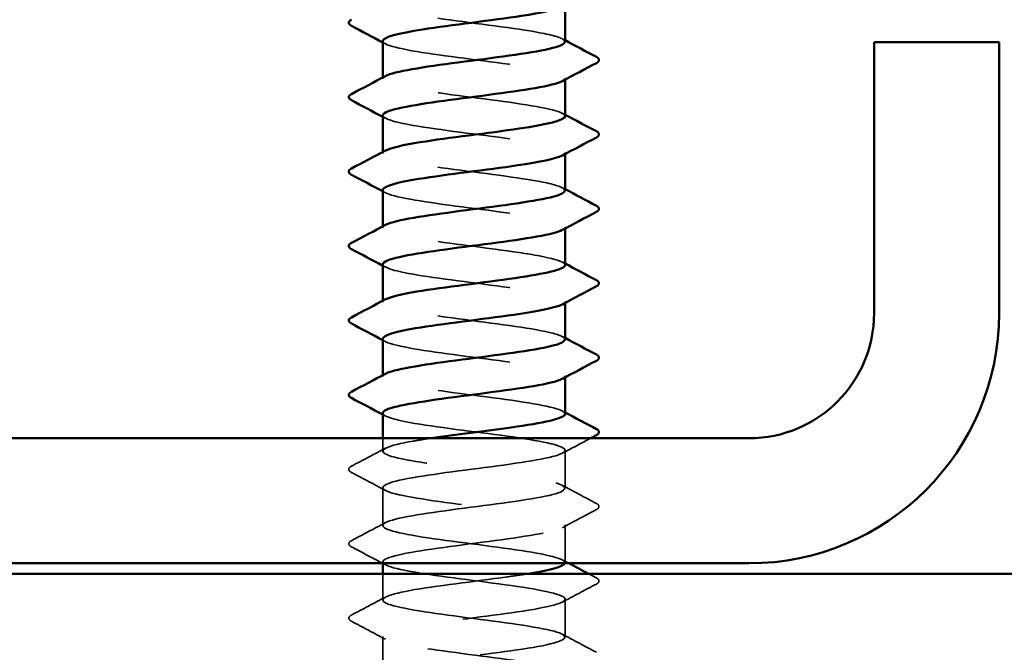
# Model space of a CAD drawing. Units: inches. Extents: x 0.6 to 33.4, y 0.6 to 21.4.
# Drawn here: x 6.6 to 7.4, y 6 to 6.4 of the extents above; entities that cross this region are included whole.
import ezdxf

# ---------------------------------------------------------------- set-up
doc = ezdxf.new("R2010")
doc.units = ezdxf.units.IN
doc.header["$LTSCALE"] = 2
doc.header["$MEASUREMENT"] = 0
doc.linetypes.add('DASHED', pattern=[0.2067, 0.1654, -0.0413])
for name, color, linetype, lineweight in [('Hatch (ANSI)', 7, 'Continuous', 18), ('Hidden (ANSI)', 7, 'DASHED', 35), ('Symbol (ANSI)', 7, 'Continuous', 25), ('Visible (ANSI)', 7, 'Continuous', 50)]:
    doc.layers.add(name, color=color, linetype=linetype, lineweight=lineweight)
doc.styles.add('Note Text (ANSI)', font='tahoma.ttf')
doc.dimstyles.new('Default (ANSI)$7', dxfattribs={"dimscale": 2, "dimtxt": 0.12, "dimasz": 0.098425, "dimexe": 0.125, "dimexo": 0.0625, "dimgap": 0.031496, "dimtad": 0, "dimtih": 1, "dimtoh": 1, "dimrnd": 1e-08, "dimzin": 4, "dimdsep": 46, "dimtxsty": 'Note Text (ANSI)', "dimcen": 0.09, "dimdle": 0.393701, "dimclrd": 256, "dimclre": 256, "dimclrt": 256, "dimadec": 0, "dimazin": 1, "dimtfac": 1, "dimtofl": 0, "dimtmove": 0, "dimatfit": 3, "dimfxl": 1, "dimtolj": 1, "dimtzin": 4, "dimlwd": -1, "dimlwe": -1, "dimarcsym": 0})

msp = doc.modelspace()

# ---------------------------------------------------------------- hatches: boundary and pattern name
at = {"layer": 'Hatch (ANSI)', "true_color": 0x804000}
h = msp.add_hatch(dxfattribs=at)
h.set_pattern_fill('AR-SAND', color=36, scale=1.6, angle=45, style=0, pattern_type=2)
h.paths.add_polyline_path([(10.26206, 19.724227), (10.26206, 5.518789), (1.588143, 5.518789), (1.588143, 6.018789), (9.76206, 6.018789), (9.76206, 19.724227)])

# ---------------------------------------------------------------- linework, layer by layer
at = {"layer": 'Hidden (ANSI)', "ltscale": 0.000956234}
for p, q in [((6.872999, 6.398674), (6.872999, 6.399784)), ((7.012999, 6.398137), (7.012999, 6.399246)), ((6.872999, 6.341532), (6.872999, 6.342641)), ((7.012999, 6.340994), (7.012999, 6.342103)), ((6.872999, 6.284389), (6.872999, 6.285498)), ((7.012999, 6.283851), (7.012999, 6.28496)), ((6.872999, 6.227246), (6.872999, 6.228355)), ((7.012999, 6.226708), (7.012999, 6.227817)), ((6.872999, 6.170103), (6.872999, 6.171212)), ((7.012999, 6.169565), (7.012999, 6.170674))]:
    msp.add_line(p, q, dxfattribs=at)
at = {"layer": 'Hidden (ANSI)', "ltscale": 0.00926}
msp.add_line((6.872999, 6.11296), (6.872999, 6.122789), dxfattribs=at)
at = {"layer": 'Hidden (ANSI)', "ltscale": 0.027654}
for p, q in [((7.012999, 6.084389), (7.012999, 6.113532)), ((6.872999, 6.055817), (6.872999, 6.08496)), ((7.012999, 6.027246), (7.012999, 6.056389)), ((7.012999, 5.970103), (7.012999, 5.999246)), ((6.872999, 5.941532), (6.872999, 5.970674))]:
    msp.add_line(p, q, dxfattribs=at)
at = {"layer": 'Hidden (ANSI)', "ltscale": 0.000879558}
msp.add_line((6.872999, 6.026789), (6.872999, 6.027817), dxfattribs=at)
at = {"layer": 'Hidden (ANSI)', "ltscale": 0.019056}
msp.add_line((6.872999, 5.998674), (6.872999, 6.018789), dxfattribs=at)
at = {"layer": 'Hidden (ANSI)', "ltscale": 0.227046}
msp.add_open_spline([(7.012718, 6.427246), (7.012621, 6.429343), (7.007202, 6.431441), (6.996902, 6.433538), (6.979831, 6.437015), (6.950275, 6.440491), (6.92447, 6.443968), (6.898666, 6.447444), (6.87801, 6.450921), (6.87385, 6.454398), (6.872395, 6.455613), (6.872985, 6.456829), (6.875325, 6.458045)], degree=3, knots=[290.5973205, 290.5973205, 290.5973205, 290.5973205, 291.2891971, 291.2891971, 291.2891971, 292.436005, 292.436005, 292.436005, 293.5828128, 293.5828128, 293.5828128, 293.9838521, 293.9838521, 293.9838521, 293.9838521], dxfattribs=at)
at = {"layer": 'Hidden (ANSI)', "ltscale": 0.002157}
for points in [[(6.875088, 6.42559), (6.874392, 6.425963), (6.873695, 6.426336), (6.872999, 6.426708)], [(7.01091, 6.429473), (7.011606, 6.4291), (7.012302, 6.428728), (7.012999, 6.428355)], [(7.01091, 6.372331), (7.011606, 6.371958), (7.012302, 6.371585), (7.012999, 6.371212)], [(6.875088, 6.368447), (6.874392, 6.36882), (6.873695, 6.369193), (6.872999, 6.369565)], [(6.875088, 6.311304), (6.874392, 6.311677), (6.873695, 6.31205), (6.872999, 6.312422)], [(7.01091, 6.315188), (7.011606, 6.314815), (7.012302, 6.314442), (7.012999, 6.314069)], [(7.01091, 6.258045), (7.011606, 6.257672), (7.012302, 6.257299), (7.012999, 6.256926)], [(6.875088, 6.254161), (6.874392, 6.254534), (6.873695, 6.254907), (6.872999, 6.25528)], [(6.875088, 6.197018), (6.874392, 6.197391), (6.873695, 6.197764), (6.872999, 6.198137)], [(7.01091, 6.200902), (7.011606, 6.200529), (7.012302, 6.200156), (7.012999, 6.199784)], [(7.01091, 6.143759), (7.011606, 6.143386), (7.012302, 6.143013), (7.012999, 6.142641)], [(6.875088, 6.139875), (6.874392, 6.140248), (6.873695, 6.140621), (6.872999, 6.140994)], [(6.875088, 6.02559), (6.874392, 6.025963), (6.873695, 6.026336), (6.872999, 6.026708)]]:
    msp.add_open_spline(points, degree=3, dxfattribs=at)
at = {"layer": 'Hidden (ANSI)', "ltscale": 0.227053}
msp.add_open_spline([(6.873076, 6.427817), (6.873034, 6.427291), (6.873352, 6.426764), (6.874052, 6.426238), (6.878676, 6.422761), (6.899734, 6.419285), (6.925659, 6.415808), (6.951584, 6.412332), (6.980972, 6.408855), (6.997679, 6.405378), (7.011071, 6.402592), (7.015734, 6.399805), (7.010785, 6.397018)], degree=3, knots=[-293.7389131, -293.7389131, -293.7389131, -293.7389131, -293.5652397, -293.5652397, -293.5652397, -292.4184318, -292.4184318, -292.4184318, -291.271624, -291.271624, -291.271624, -290.3523815, -290.3523815, -290.3523815, -290.3523815], dxfattribs=at)
at = {"layer": 'Hidden (ANSI)', "ltscale": 0.227052}
for points, knots in [([(7.012973, 6.370103), (7.012989, 6.370389), (7.012895, 6.370674), (7.012688, 6.37096), (7.010171, 6.374436), (6.990984, 6.377913), (6.965667, 6.38139), (6.94035, 6.384866), (6.910274, 6.388343), (6.891961, 6.391819), (6.876012, 6.394847), (6.869737, 6.397874), (6.87515, 6.400902)], [284.3141351, 284.3141351, 284.3141351, 284.3141351, 284.4083499, 284.4083499, 284.4083499, 285.5551578, 285.5551578, 285.5551578, 286.7019656, 286.7019656, 286.7019656, 287.7006668, 287.7006668, 287.7006668, 287.7006668]), ([(6.873114, 6.313532), (6.873056, 6.312858), (6.873577, 6.312184), (6.87472, 6.311511), (6.880616, 6.308034), (6.902753, 6.304558), (6.928969, 6.301081), (6.955185, 6.297605), (6.98406, 6.294128), (6.999734, 6.290651), (7.011634, 6.288012), (7.015435, 6.285372), (7.010745, 6.282733)], [-281.1725425, -281.1725425, -281.1725425, -281.1725425, -280.9503532, -280.9503532, -280.9503532, -279.8035454, -279.8035454, -279.8035454, -278.6567375, -278.6567375, -278.6567375, -277.7860108, -277.7860108, -277.7860108, -277.7860108])]:
    msp.add_open_spline(points, degree=3, knots=knots, dxfattribs=at)
at = {"layer": 'Hidden (ANSI)', "ltscale": 0.227049}
for points, knots in [([(6.873235, 6.370674), (6.8734, 6.368336), (6.880264, 6.365998), (6.89281, 6.363659), (6.911464, 6.360183), (6.941666, 6.356706), (6.966827, 6.35323), (6.991988, 6.349753), (7.010745, 6.346277), (7.012793, 6.3428), (7.013368, 6.341825), (7.01262, 6.34085), (7.010728, 6.339875)], [-287.4557278, -287.4557278, -287.4557278, -287.4557278, -286.6843925, -286.6843925, -286.6843925, -285.5375847, -285.5375847, -285.5375847, -284.3907768, -284.3907768, -284.3907768, -284.0691961, -284.0691961, -284.0691961, -284.0691961]), ([(7.012992, 6.255817), (7.012997, 6.255956), (7.012975, 6.256094), (7.012926, 6.256233), (7.011703, 6.259709), (6.993719, 6.263186), (6.968852, 6.266663), (6.943985, 6.270139), (6.913582, 6.273616), (6.894344, 6.277092), (6.876777, 6.280267), (6.869388, 6.283442), (6.875119, 6.286616)], [271.7477645, 271.7477645, 271.7477645, 271.7477645, 271.7934634, 271.7934634, 271.7934634, 272.9402713, 272.9402713, 272.9402713, 274.0870792, 274.0870792, 274.0870792, 275.1342962, 275.1342962, 275.1342962, 275.1342962])]:
    msp.add_open_spline(points, degree=3, knots=knots, dxfattribs=at)
at = {"layer": 'Hidden (ANSI)', "ltscale": 0.227044}
for points, knots in [([(7.0127, 6.31296), (7.012645, 6.314911), (7.00801, 6.316861), (6.999005, 6.318811), (6.982953, 6.322288), (6.953883, 6.325764), (6.927766, 6.329241), (6.901648, 6.332718), (6.879896, 6.336194), (6.874459, 6.339671), (6.872328, 6.341034), (6.872749, 6.342396), (6.875352, 6.343759)], [278.0309498, 278.0309498, 278.0309498, 278.0309498, 278.6743106, 278.6743106, 278.6743106, 279.8211185, 279.8211185, 279.8211185, 280.9679263, 280.9679263, 280.9679263, 281.4174815, 281.4174815, 281.4174815, 281.4174815]), ([(7.012691, 6.198674), (7.012676, 6.200478), (7.008753, 6.202281), (7.000975, 6.204084), (6.98598, 6.207561), (6.957466, 6.211037), (6.931097, 6.214514), (6.904728, 6.217991), (6.881931, 6.221467), (6.87523, 6.224944), (6.872319, 6.226454), (6.872513, 6.227964), (6.875372, 6.229473)], [265.4645792, 265.4645792, 265.4645792, 265.4645792, 266.0594241, 266.0594241, 266.0594241, 267.206232, 267.206232, 267.206232, 268.3530398, 268.3530398, 268.3530398, 268.8511109, 268.8511109, 268.8511109, 268.8511109]), ([(7.012999, 6.141532), (7.012992, 6.145), (6.996275, 6.148468), (6.971976, 6.151936), (6.947618, 6.155412), (6.916959, 6.158889), (6.896842, 6.162365), (6.87762, 6.165687), (6.869017, 6.169009), (6.875097, 6.172331)], [259.1813939, 259.1813939, 259.1813939, 259.1813939, 260.3253848, 260.3253848, 260.3253848, 261.4721927, 261.4721927, 261.4721927, 262.5679256, 262.5679256, 262.5679256, 262.5679256])]:
    msp.add_open_spline(points, degree=3, knots=knots, dxfattribs=at)
at = {"layer": 'Hidden (ANSI)', "ltscale": 0.22705}
msp.add_open_spline([(6.8732, 6.256389), (6.8734, 6.253903), (6.881251, 6.251418), (6.895236, 6.248933), (6.914798, 6.245456), (6.945302, 6.241979), (6.969991, 6.238503), (6.994681, 6.235026), (7.012219, 6.23155), (7.012971, 6.228073), (7.01315, 6.227245), (7.012376, 6.226417), (7.010766, 6.22559)], degree=3, knots=[-274.8893572, -274.8893572, -274.8893572, -274.8893572, -274.069506, -274.069506, -274.069506, -272.9226982, -272.9226982, -272.9226982, -271.7758903, -271.7758903, -271.7758903, -271.5028255, -271.5028255, -271.5028255, -271.5028255], dxfattribs=at)
at = {"layer": 'Hidden (ANSI)', "ltscale": 0.227051}
msp.add_open_spline([(6.873155, 6.199246), (6.873083, 6.198425), (6.873859, 6.197605), (6.875548, 6.196784), (6.882704, 6.193307), (6.905866, 6.189831), (6.932311, 6.186354), (6.958756, 6.182878), (6.987052, 6.179401), (7.001656, 6.175924), (7.012126, 6.173432), (7.015151, 6.170939), (7.010707, 6.168447)], degree=3, knots=[-268.6061719, -268.6061719, -268.6061719, -268.6061719, -268.3354667, -268.3354667, -268.3354667, -267.1886589, -267.1886589, -267.1886589, -266.041851, -266.041851, -266.041851, -265.2196402, -265.2196402, -265.2196402, -265.2196402], dxfattribs=at)
at = {"layer": 'Hidden (ANSI)', "ltscale": 1.061503}
msp.add_open_spline([(6.873161, 6.142103), (6.873388, 6.139471), (6.882308, 6.136838), (6.897774, 6.134206), (6.918198, 6.130729), (6.948932, 6.127252), (6.973092, 6.123776), (6.997252, 6.120299), (7.01353, 6.116823), (7.012984, 6.113346), (7.012439, 6.10987), (6.995099, 6.106393), (6.97049, 6.102916), (6.945881, 6.09944), (6.915336, 6.095963), (6.895633, 6.092487), (6.875931, 6.08901), (6.868138, 6.085534), (6.876535, 6.082057), (6.884933, 6.07858), (6.909066, 6.075104), (6.935679, 6.071627), (6.962291, 6.068151), (6.989941, 6.064674), (7.003439, 6.061198), (7.016938, 6.057721), (7.015555, 6.054244), (7.00005, 6.050768), (6.984544, 6.047291), (6.955756, 6.043815), (6.9295, 6.040338), (6.903243, 6.036861), (6.88094, 6.033385), (6.874841, 6.029908), (6.868743, 6.026432), (6.879179, 6.022955), (6.900418, 6.019479), (6.921657, 6.016002), (6.952548, 6.012525), (6.976121, 6.009049), (6.999695, 6.005572), (7.014675, 6.002096), (7.012833, 5.998619), (7.01099, 5.995143), (6.992425, 5.991666), (6.967336, 5.988189), (6.942246, 5.984713), (6.911991, 5.981236), (6.893189, 5.97776), (6.874388, 5.974283), (6.868059, 5.970807), (6.877679, 5.96733), (6.887299, 5.963853), (6.912347, 5.960377), (6.939063, 5.9569), (6.96578, 5.953424), (6.992718, 5.949947), (7.005081, 5.946471), (7.017443, 5.942994), (7.01456, 5.939517), (6.998015, 5.936041), (6.981471, 5.932564), (6.95216, 5.929088), (6.926184, 5.925611), (6.900209, 5.922135), (6.878975, 5.918658), (6.874148, 5.915181), (6.86932, 5.911705), (6.88116, 5.908228), (6.903163, 5.904752), (6.925166, 5.901275), (6.956141, 5.897799), (6.979073, 5.894322), (7.002005, 5.890845), (7.015652, 5.887369), (7.012517, 5.883892), (7.009382, 5.880416), (6.989635, 5.876939), (6.964124, 5.873463), (6.938613, 5.869986), (6.908718, 5.866509), (6.890863, 5.863033), (6.873007, 5.859556), (6.868157, 5.85608), (6.878976, 5.852603), (6.889796, 5.849126), (6.915699, 5.84565), (6.942457, 5.842173), (6.969215, 5.838697), (6.995379, 5.83522), (7.006576, 5.831744), (7.017773, 5.828267), (7.013397, 5.82479), (6.995852, 5.821314), (6.978306, 5.817837), (6.948542, 5.814361), (6.922909, 5.810884), (6.897276, 5.807408), (6.877162, 5.803931), (6.873616, 5.800454), (6.870071, 5.796978), (6.883285, 5.793501), (6.906001, 5.790025), (6.928717, 5.786548), (6.959704, 5.783072), (6.98194, 5.779595), (7.004176, 5.776118), (7.016457, 5.772642), (7.012037, 5.769165), (7.007617, 5.765689), (6.986736, 5.762212), (6.960863, 5.758736), (6.93499, 5.755259), (6.905527, 5.751782), (6.888659, 5.748306), (6.871791, 5.744829), (6.86843, 5.741353), (6.880424, 5.737876), (6.892418, 5.7344), (6.919116, 5.730923), (6.945853, 5.727446), (6.972589, 5.72397), (6.997917, 5.720493), (7.007922, 5.717017), (7.017927, 5.71354), (7.012068, 5.710064), (6.993564, 5.706587), (6.975059, 5.70311), (6.944911, 5.699634), (6.91968, 5.696157), (6.89445, 5.692681), (6.875503, 5.689204), (6.873248, 5.685728), (6.870993, 5.682251), (6.885551, 5.678774), (6.908926, 5.675298), (6.932301, 5.671821), (6.963227, 5.668345), (6.984715, 5.664868), (7.006203, 5.661391), (7.01709, 5.657915), (7.011395, 5.654438), (7.005701, 5.650962), (6.983733, 5.647485), (6.957559, 5.644009), (6.931386, 5.640532), (6.902424, 5.637055), (6.886583, 5.633579), (6.870742, 5.630102), (6.86888, 5.626626), (6.882019, 5.623149), (6.895159, 5.619673), (6.922589, 5.616196), (6.949241, 5.612719), (6.975894, 5.609243), (7.000325, 5.605766), (7.009115, 5.60229), (7.017904, 5.598813), (7.010577, 5.595337), (6.991156, 5.59186), (6.971736, 5.588383), (6.941276, 5.584907), (6.916507, 5.58143), (6.891739, 5.577954), (6.874003, 5.574477), (6.873044, 5.571001), (6.872085, 5.567524), (6.887953, 5.564047), (6.911932, 5.560571), (6.935911, 5.557094), (6.966703, 5.553618), (6.987392, 5.550141), (7.008081, 5.546665), (7.017548, 5.543188), (7.010592, 5.539711), (7.003637, 5.536235), (6.980634, 5.532758), (6.954222, 5.529282), (6.927809, 5.525805), (6.899416, 5.522329), (6.884639, 5.518852), (6.88455, 5.518831), (6.884461, 5.51881), (6.884372, 5.518789)], degree=3, knots=[-262.3229866, -262.3229866, -262.3229866, -262.3229866, -261.4546196, -261.4546196, -261.4546196, -260.3078117, -260.3078117, -260.3078117, -259.1610038, -259.1610038, -259.1610038, -258.014196, -258.014196, -258.014196, -256.8673881, -256.8673881, -256.8673881, -255.7205802, -255.7205802, -255.7205802, -254.5737724, -254.5737724, -254.5737724, -253.4269645, -253.4269645, -253.4269645, -252.2801567, -252.2801567, -252.2801567, -251.1333488, -251.1333488, -251.1333488, -249.9865409, -249.9865409, -249.9865409, -248.8397331, -248.8397331, -248.8397331, -247.6929252, -247.6929252, -247.6929252, -246.5461173, -246.5461173, -246.5461173, -245.3993095, -245.3993095, -245.3993095, -244.2525016, -244.2525016, -244.2525016, -243.1056938, -243.1056938, -243.1056938, -241.9588859, -241.9588859, -241.9588859, -240.812078, -240.812078, -240.812078, -239.6652702, -239.6652702, -239.6652702, -238.5184623, -238.5184623, -238.5184623, -237.3716544, -237.3716544, -237.3716544, -236.2248466, -236.2248466, -236.2248466, -235.0780387, -235.0780387, -235.0780387, -233.9312309, -233.9312309, -233.9312309, -232.784423, -232.784423, -232.784423, -231.6376151, -231.6376151, -231.6376151, -230.4908073, -230.4908073, -230.4908073, -229.3439994, -229.3439994, -229.3439994, -228.1971915, -228.1971915, -228.1971915, -227.0503837, -227.0503837, -227.0503837, -225.9035758, -225.9035758, -225.9035758, -224.756768, -224.756768, -224.756768, -223.6099601, -223.6099601, -223.6099601, -222.4631522, -222.4631522, -222.4631522, -221.3163444, -221.3163444, -221.3163444, -220.1695365, -220.1695365, -220.1695365, -219.0227286, -219.0227286, -219.0227286, -217.8759208, -217.8759208, -217.8759208, -216.7291129, -216.7291129, -216.7291129, -215.5823051, -215.5823051, -215.5823051, -214.4354972, -214.4354972, -214.4354972, -213.2886893, -213.2886893, -213.2886893, -212.1418815, -212.1418815, -212.1418815, -210.9950736, -210.9950736, -210.9950736, -209.8482657, -209.8482657, -209.8482657, -208.7014579, -208.7014579, -208.7014579, -207.55465, -207.55465, -207.55465, -206.4078421, -206.4078421, -206.4078421, -205.2610343, -205.2610343, -205.2610343, -204.1142264, -204.1142264, -204.1142264, -202.9674186, -202.9674186, -202.9674186, -201.8206107, -201.8206107, -201.8206107, -200.6738028, -200.6738028, -200.6738028, -199.526995, -199.526995, -199.526995, -198.3801871, -198.3801871, -198.3801871, -197.2333792, -197.2333792, -197.2333792, -196.0865714, -196.0865714, -196.0865714, -194.9397635, -194.9397635, -194.9397635, -193.7929557, -193.7929557, -193.7929557, -193.7860012, -193.7860012, -193.7860012, -193.7860012], dxfattribs=at)
at = {"layer": 'Hidden (ANSI)', "ltscale": 0.899171}
msp.add_open_spline([(7.012911, 6.026789), (7.014251, 6.030262), (6.998803, 6.033735), (6.975033, 6.037209), (6.95124, 6.040685), (6.920398, 6.044162), (6.899448, 6.047638), (6.878499, 6.051115), (6.868577, 6.054592), (6.875132, 6.058068), (6.881687, 6.061545), (6.904365, 6.065021), (6.930709, 6.068498), (6.957052, 6.071974), (6.985634, 6.075451), (7.000753, 6.078928), (7.015873, 6.082404), (7.016712, 6.085881), (7.00281, 6.089357), (6.988907, 6.092834), (6.961015, 6.09631), (6.934456, 6.099787), (6.907898, 6.103264), (6.884109, 6.10674), (6.87616, 6.110217), (6.86821, 6.113693), (6.876528, 6.11717), (6.896546, 6.120647), (6.900658, 6.121361), (6.905217, 6.122075), (6.910078, 6.122789)], degree=3, knots=[246.5647578, 246.5647578, 246.5647578, 246.5647578, 247.7104983, 247.7104983, 247.7104983, 248.8573062, 248.8573062, 248.8573062, 250.004114, 250.004114, 250.004114, 251.1509219, 251.1509219, 251.1509219, 252.2977298, 252.2977298, 252.2977298, 253.4445376, 253.4445376, 253.4445376, 254.5913455, 254.5913455, 254.5913455, 255.7381534, 255.7381534, 255.7381534, 256.8849612, 256.8849612, 256.8849612, 257.1205091, 257.1205091, 257.1205091, 257.1205091], dxfattribs=at)
at = {"layer": 'Hidden (ANSI)', "ltscale": 0.023185}
msp.add_open_spline([(7.032493, 6.122789), (7.02529, 6.118977), (7.018093, 6.115153), (7.01091, 6.111304)], degree=3, dxfattribs=at)
at = {"layer": 'Hidden (ANSI)', "ltscale": 0.028046}
for points in [[(6.848992, 6.101317), (6.857703, 6.105919), (6.866405, 6.110536), (6.875088, 6.115188)], [(6.875088, 6.082733), (6.866405, 6.087385), (6.857703, 6.092001), (6.848992, 6.096603)], [(7.01091, 6.086616), (7.019593, 6.081964), (7.028295, 6.077348), (7.037005, 6.072745)], [(7.037005, 6.068032), (7.028295, 6.06343), (7.019593, 6.058813), (7.01091, 6.054161)], [(6.848992, 6.044174), (6.857703, 6.048776), (6.866405, 6.053393), (6.875088, 6.058045)], [(7.037005, 6.010889), (7.028295, 6.006287), (7.019593, 6.00167), (7.01091, 5.997018)], [(6.848992, 5.987031), (6.857703, 5.991634), (6.866405, 5.99625), (6.875088, 6.000902)], [(6.875088, 5.968447), (6.866405, 5.973099), (6.857703, 5.977715), (6.848992, 5.982318)], [(7.01091, 5.972331), (7.019593, 5.967679), (7.028295, 5.963062), (7.037005, 5.95846)]]:
    msp.add_open_spline(points, degree=3, dxfattribs=at)
at = {"layer": 'Hidden (ANSI)', "ltscale": 0.033267}
for points in [[(6.848992, 6.096603), (6.847877, 6.097193), (6.847045, 6.097866), (6.846954, 6.099958), (6.847825, 6.1007), (6.848992, 6.101317)], [(7.037005, 6.072745), (7.038121, 6.072156), (7.038953, 6.071483), (7.039044, 6.069391), (7.038173, 6.068649), (7.037005, 6.068032)], [(6.848992, 6.039461), (6.847877, 6.04005), (6.847045, 6.040723), (6.846954, 6.042815), (6.847825, 6.043557), (6.848992, 6.044174)], [(7.037005, 6.015603), (7.038121, 6.015013), (7.038953, 6.01434), (7.039044, 6.012248), (7.038173, 6.011506), (7.037005, 6.010889)], [(6.848992, 5.982318), (6.847877, 5.982907), (6.847045, 5.98358), (6.846954, 5.985673), (6.847825, 5.986414), (6.848992, 5.987031)]]:
    msp.add_open_spline(points, degree=3, knots=[0, 0, 0, 0, 0.05425934, 0.05425934, 0.11103282, 0.11103282, 0.11103282, 0.11103282], dxfattribs=at)
at = {"layer": 'Hidden (ANSI)', "ltscale": 0.025626}
msp.add_open_spline([(6.872848, 6.026789), (6.864909, 6.031035), (6.856954, 6.035254), (6.848992, 6.039461)], degree=3, dxfattribs=at)
at = {"layer": 'Hidden (ANSI)', "ltscale": 0.005322}
msp.add_open_spline([(7.01091, 6.029473), (7.012582, 6.028577), (7.014256, 6.027682), (7.01593, 6.026789)], degree=3, dxfattribs=at)
at = {"layer": 'Hidden (ANSI)', "ltscale": 1.052845}
msp.add_open_spline([(7.012816, 5.51296), (7.012894, 5.513881), (7.011914, 5.514802), (7.009794, 5.515723), (7.001791, 5.519199), (6.977961, 5.522676), (6.951395, 5.526152), (6.92483, 5.529629), (6.896967, 5.533105), (6.883112, 5.536582), (6.869257, 5.540059), (6.870161, 5.543535), (6.885328, 5.547012), (6.900494, 5.550488), (6.929101, 5.553965), (6.955434, 5.557442), (6.981767, 5.560918), (7.004401, 5.564395), (7.010902, 5.567871), (7.017403, 5.571348), (7.007419, 5.574824), (6.986434, 5.578301), (6.96545, 5.581778), (6.934601, 5.585254), (6.910834, 5.588731), (6.887068, 5.592207), (6.87167, 5.595684), (6.873099, 5.59916), (6.874528, 5.602637), (6.892707, 5.606114), (6.91765, 5.60959), (6.942592, 5.613067), (6.972948, 5.616543), (6.992042, 5.62002), (7.011135, 5.623496), (7.017933, 5.626973), (7.0087, 5.63045), (6.999468, 5.633926), (6.974705, 5.637403), (6.948015, 5.640879), (6.921325, 5.644356), (6.894153, 5.647832), (6.881425, 5.651309), (6.868697, 5.654786), (6.871102, 5.658262), (6.88732, 5.661739), (6.903537, 5.665215), (6.932688, 5.668692), (6.95876, 5.672168), (6.984832, 5.675645), (7.006412, 5.679122), (7.011647, 5.682598), (7.016881, 5.686075), (7.005486, 5.689551), (6.983721, 5.693028), (6.961956, 5.696504), (6.931, 5.699981), (6.907857, 5.703458), (6.884715, 5.706934), (6.870639, 5.710411), (6.873362, 5.713887), (6.876086, 5.717364), (6.895461, 5.72084), (6.920844, 5.724317), (6.946227, 5.727794), (6.976244, 5.73127), (6.994406, 5.734747), (7.012568, 5.738223), (7.017892, 5.7417), (7.007452, 5.745177), (6.997012, 5.748653), (6.971375, 5.75213), (6.944623, 5.755606), (6.917872, 5.759083), (6.891454, 5.762559), (6.879882, 5.766036), (6.868311, 5.769513), (6.872212, 5.772989), (6.889442, 5.776466), (6.906673, 5.779942), (6.9363, 5.783419), (6.962049, 5.786895), (6.987798, 5.790372), (7.008274, 5.793849), (7.01223, 5.797325), (7.016185, 5.800802), (7.003406, 5.804278), (6.980912, 5.807755), (6.958417, 5.811231), (6.927426, 5.814708), (6.904963, 5.818185), (6.882499, 5.821661), (6.869779, 5.825138), (6.87379, 5.828614), (6.877801, 5.832091), (6.898326, 5.835567), (6.92409, 5.839044), (6.949854, 5.842521), (6.979462, 5.845997), (6.99665, 5.849474), (7.013837, 5.85295), (7.017674, 5.856427), (7.006052, 5.859903), (6.994429, 5.86338), (6.967978, 5.866857), (6.941227, 5.870333), (6.914477, 5.87381), (6.888877, 5.877286), (6.878489, 5.880763), (6.868101, 5.884239), (6.873488, 5.887716), (6.891691, 5.891193), (6.909895, 5.894669), (6.939928, 5.898146), (6.965293, 5.901622), (6.990659, 5.905099), (7.009983, 5.908575), (7.01265, 5.912052), (7.015318, 5.915529), (7.001184, 5.919005), (6.978013, 5.922482), (6.954843, 5.925958), (6.92389, 5.929435), (6.902157, 5.932912), (6.880425, 5.936388), (6.869091, 5.939865), (6.87438, 5.943341), (6.87967, 5.946818), (6.901297, 5.950294), (6.927381, 5.953771), (6.953465, 5.957248), (6.982595, 5.960724), (6.998767, 5.964201), (7.01494, 5.967677), (7.01728, 5.971154), (7.004503, 5.97463), (6.991725, 5.978107), (6.964522, 5.981584), (6.937836, 5.98506), (6.91115, 5.988537), (6.886426, 5.992013), (6.877247, 5.99549), (6.868067, 5.998966), (6.874928, 6.002443), (6.894061, 6.00592), (6.913194, 6.009396), (6.943563, 6.012873), (6.968485, 6.016349), (6.974314, 6.017162), (6.979772, 6.017976), (6.98473, 6.018789)], degree=3, knots=[190.0663555, 190.0663555, 190.0663555, 190.0663555, 190.3701052, 190.3701052, 190.3701052, 191.5169131, 191.5169131, 191.5169131, 192.6637209, 192.6637209, 192.6637209, 193.8105288, 193.8105288, 193.8105288, 194.9573366, 194.9573366, 194.9573366, 196.1041445, 196.1041445, 196.1041445, 197.2509524, 197.2509524, 197.2509524, 198.3977602, 198.3977602, 198.3977602, 199.5445681, 199.5445681, 199.5445681, 200.691376, 200.691376, 200.691376, 201.8381838, 201.8381838, 201.8381838, 202.9849917, 202.9849917, 202.9849917, 204.1317995, 204.1317995, 204.1317995, 205.2786074, 205.2786074, 205.2786074, 206.4254153, 206.4254153, 206.4254153, 207.5722231, 207.5722231, 207.5722231, 208.719031, 208.719031, 208.719031, 209.8658389, 209.8658389, 209.8658389, 211.0126467, 211.0126467, 211.0126467, 212.1594546, 212.1594546, 212.1594546, 213.3062624, 213.3062624, 213.3062624, 214.4530703, 214.4530703, 214.4530703, 215.5998782, 215.5998782, 215.5998782, 216.746686, 216.746686, 216.746686, 217.8934939, 217.8934939, 217.8934939, 219.0403018, 219.0403018, 219.0403018, 220.1871096, 220.1871096, 220.1871096, 221.3339175, 221.3339175, 221.3339175, 222.4807253, 222.4807253, 222.4807253, 223.6275332, 223.6275332, 223.6275332, 224.7743411, 224.7743411, 224.7743411, 225.9211489, 225.9211489, 225.9211489, 227.0679568, 227.0679568, 227.0679568, 228.2147647, 228.2147647, 228.2147647, 229.3615725, 229.3615725, 229.3615725, 230.5083804, 230.5083804, 230.5083804, 231.6551882, 231.6551882, 231.6551882, 232.8019961, 232.8019961, 232.8019961, 233.948804, 233.948804, 233.948804, 235.0956118, 235.0956118, 235.0956118, 236.2424197, 236.2424197, 236.2424197, 237.3892276, 237.3892276, 237.3892276, 238.5360354, 238.5360354, 238.5360354, 239.6828433, 239.6828433, 239.6828433, 240.8296511, 240.8296511, 240.8296511, 241.976459, 241.976459, 241.976459, 243.1232669, 243.1232669, 243.1232669, 244.2700747, 244.2700747, 244.2700747, 245.4168826, 245.4168826, 245.4168826, 245.6851119, 245.6851119, 245.6851119, 245.6851119], dxfattribs=at)
at = {"layer": 'Hidden (ANSI)', "ltscale": 0.00639}
msp.add_open_spline([(7.030982, 6.018789), (7.032989, 6.017726), (7.034997, 6.016664), (7.037005, 6.015603)], degree=3, dxfattribs=at)
at = {"layer": 'Visible (ANSI)'}
for p, q in [((7.012999, 6.427246), (7.012999, 6.45528)), ((6.872999, 6.399784), (6.872999, 6.427817)), ((7.012999, 6.370103), (7.012999, 6.398137)), ((6.872999, 6.342641), (6.872999, 6.370674)), ((7.012999, 6.31296), (7.012999, 6.340994)), ((6.872999, 6.285498), (6.872999, 6.313532)), ((7.012999, 6.255817), (7.012999, 6.283851)), ((6.872999, 6.228355), (6.872999, 6.256389)), ((7.012999, 6.198674), (7.012999, 6.226708)), ((6.872999, 6.171212), (6.872999, 6.199246)), ((7.012999, 6.141532), (7.012999, 6.169565)), ((6.872999, 6.122789), (6.872999, 6.142103)), ((6.872999, 6.018789), (6.872999, 6.026789))]:
    msp.add_line(p, q, dxfattribs=at)
at = {"layer": 'Visible (ANSI)', "color": 8, "true_color": 0x808080}
for p, q in [((7.25006, 6.426789), (7.34606, 6.426789)), ((7.25006, 6.218789), (7.25006, 6.426789)), ((7.34606, 6.218789), (7.34606, 6.426789)), ((5.13806, 6.122789), (7.15406, 6.122789)), ((5.13806, 6.026789), (7.15406, 6.026789))]:
    msp.add_line(p, q, dxfattribs=at)
at = {"layer": 'Visible (ANSI)', "color": 36, "true_color": 0x804000}
msp.add_line((1.588143, 6.018789), (9.76206, 6.018789), dxfattribs=at)
at = {"layer": 'Visible (ANSI)', "color": 8, "true_color": 0x808080}
for radius in [0.096, 0.192]:
    msp.add_arc((7.15406, 6.218789), radius, 270, 0, dxfattribs=at)
at = {"layer": 'Visible (ANSI)'}
for points, knots in [([(7.010693, 6.454161), (7.006144, 6.451806), (6.994995, 6.449452), (6.979536, 6.447097), (6.956712, 6.443621), (6.925729, 6.440144), (6.903609, 6.436668), (6.884839, 6.433717), (6.873312, 6.430767), (6.873076, 6.427817)], [-296.6355668, -296.6355668, -296.6355668, -296.6355668, -295.8588554, -295.8588554, -295.8588554, -294.7120476, -294.7120476, -294.7120476, -293.7389131, -293.7389131, -293.7389131, -293.7389131]), ([(6.848992, 6.439461), (6.847877, 6.44005), (6.847045, 6.440723), (6.846954, 6.442815), (6.847825, 6.443557), (6.848992, 6.444174)], [0, 0, 0, 0, 0.05425934, 0.05425934, 0.11103282, 0.11103282, 0.11103282, 0.11103282]), ([(6.87515, 6.400902), (6.875953, 6.401351), (6.877013, 6.4018), (6.878337, 6.402249), (6.888585, 6.405726), (6.914087, 6.409202), (6.940833, 6.412679), (6.967579, 6.416155), (6.994121, 6.419632), (7.005879, 6.423108), (7.010544, 6.424488), (7.012781, 6.425867), (7.012718, 6.427246)], [287.7006668, 287.7006668, 287.7006668, 287.7006668, 287.8487735, 287.8487735, 287.8487735, 288.9955814, 288.9955814, 288.9955814, 290.1423892, 290.1423892, 290.1423892, 290.5973205, 290.5973205, 290.5973205, 290.5973205]), ([(7.037005, 6.415603), (7.038121, 6.415013), (7.038953, 6.41434), (7.039044, 6.412248), (7.038173, 6.411506), (7.037005, 6.410889)], [0, 0, 0, 0, 0.05425934, 0.05425934, 0.11103282, 0.11103282, 0.11103282, 0.11103282]), ([(7.010785, 6.397018), (7.00956, 6.396328), (7.007746, 6.395638), (7.005329, 6.394949), (6.993151, 6.391472), (6.966332, 6.387995), (6.939604, 6.384519), (6.912877, 6.381042), (6.887688, 6.377566), (6.877876, 6.374089), (6.874663, 6.372951), (6.873155, 6.371813), (6.873235, 6.370674)], [-290.3523815, -290.3523815, -290.3523815, -290.3523815, -290.1248161, -290.1248161, -290.1248161, -288.9780083, -288.9780083, -288.9780083, -287.8312004, -287.8312004, -287.8312004, -287.4557278, -287.4557278, -287.4557278, -287.4557278]), ([(6.848992, 6.382318), (6.847877, 6.382907), (6.847045, 6.38358), (6.846954, 6.385673), (6.847825, 6.386414), (6.848992, 6.387031)], [0, 0, 0, 0, 0.05425934, 0.05425934, 0.11103282, 0.11103282, 0.11103282, 0.11103282]), ([(6.875352, 6.343759), (6.87939, 6.345873), (6.888678, 6.347987), (6.901838, 6.3501), (6.923482, 6.353577), (6.954426, 6.357054), (6.977671, 6.36053), (6.999007, 6.363721), (7.012798, 6.366912), (7.012973, 6.370103)], [281.4174815, 281.4174815, 281.4174815, 281.4174815, 282.1147342, 282.1147342, 282.1147342, 283.2615421, 283.2615421, 283.2615421, 284.3141351, 284.3141351, 284.3141351, 284.3141351]), ([(7.037005, 6.35846), (7.038121, 6.35787), (7.038953, 6.357197), (7.039044, 6.355105), (7.038173, 6.354363), (7.037005, 6.353746)], [0, 0, 0, 0, 0.05425934, 0.05425934, 0.11103282, 0.11103282, 0.11103282, 0.11103282]), ([(7.010728, 6.339875), (7.005874, 6.337374), (6.99349, 6.334872), (6.976597, 6.33237), (6.953122, 6.328894), (6.922213, 6.325417), (6.900849, 6.321941), (6.883624, 6.319138), (6.873356, 6.316335), (6.873114, 6.313532)], [-284.0691961, -284.0691961, -284.0691961, -284.0691961, -283.2439689, -283.2439689, -283.2439689, -282.0971611, -282.0971611, -282.0971611, -281.1725425, -281.1725425, -281.1725425, -281.1725425]), ([(6.848992, 6.325175), (6.847877, 6.325764), (6.847045, 6.326437), (6.846954, 6.32853), (6.847825, 6.329271), (6.848992, 6.329888)], [0, 0, 0, 0, 0.05425934, 0.05425934, 0.11103282, 0.11103282, 0.11103282, 0.11103282]), ([(6.875119, 6.286616), (6.875664, 6.286918), (6.876328, 6.28722), (6.877113, 6.287522), (6.88615, 6.290999), (6.910768, 6.294475), (6.937443, 6.297952), (6.964117, 6.301428), (6.991404, 6.304905), (7.004314, 6.308382), (7.009981, 6.309908), (7.012743, 6.311434), (7.0127, 6.31296)], [275.1342962, 275.1342962, 275.1342962, 275.1342962, 275.233887, 275.233887, 275.233887, 276.3806949, 276.3806949, 276.3806949, 277.5275027, 277.5275027, 277.5275027, 278.0309498, 278.0309498, 278.0309498, 278.0309498]), ([(7.037005, 6.301317), (7.038121, 6.300727), (7.038953, 6.300054), (7.039044, 6.297962), (7.038173, 6.29722), (7.037005, 6.296603)], [0, 0, 0, 0, 0.05425934, 0.05425934, 0.11103282, 0.11103282, 0.11103282, 0.11103282]), ([(7.010745, 6.282733), (7.009258, 6.281896), (7.006917, 6.281059), (7.003711, 6.280222), (6.990391, 6.276745), (6.96285, 6.273269), (6.936217, 6.269792), (6.909584, 6.266315), (6.885301, 6.262839), (6.876707, 6.259362), (6.874257, 6.258371), (6.87312, 6.25738), (6.8732, 6.256389)], [-277.7860108, -277.7860108, -277.7860108, -277.7860108, -277.5099296, -277.5099296, -277.5099296, -276.3631218, -276.3631218, -276.3631218, -275.2163139, -275.2163139, -275.2163139, -274.8893572, -274.8893572, -274.8893572, -274.8893572]), ([(6.848992, 6.268032), (6.847877, 6.268622), (6.847045, 6.269295), (6.846954, 6.271387), (6.847825, 6.272129), (6.848992, 6.272745)], [0, 0, 0, 0, 0.05425934, 0.05425934, 0.11103282, 0.11103282, 0.11103282, 0.11103282]), ([(6.875372, 6.229473), (6.879097, 6.23144), (6.887343, 6.233407), (6.89914, 6.235373), (6.919996, 6.23885), (6.95082, 6.242327), (6.974681, 6.245803), (6.997592, 6.249141), (7.012891, 6.252479), (7.012992, 6.255817)], [268.8511109, 268.8511109, 268.8511109, 268.8511109, 269.4998477, 269.4998477, 269.4998477, 270.6466556, 270.6466556, 270.6466556, 271.7477645, 271.7477645, 271.7477645, 271.7477645]), ([(7.037005, 6.244174), (7.038121, 6.243584), (7.038953, 6.242911), (7.039044, 6.240819), (7.038173, 6.240077), (7.037005, 6.239461)], [0, 0, 0, 0, 0.05425934, 0.05425934, 0.11103282, 0.11103282, 0.11103282, 0.11103282]), ([(7.010766, 6.22559), (7.005616, 6.222941), (6.991919, 6.220292), (6.97358, 6.217643), (6.949509, 6.214167), (6.918746, 6.21069), (6.898188, 6.207214), (6.882484, 6.204558), (6.873385, 6.201902), (6.873155, 6.199246)], [-271.5028255, -271.5028255, -271.5028255, -271.5028255, -270.6290825, -270.6290825, -270.6290825, -269.4822746, -269.4822746, -269.4822746, -268.6061719, -268.6061719, -268.6061719, -268.6061719]), ([(6.848992, 6.210889), (6.847877, 6.211479), (6.847045, 6.212152), (6.846954, 6.214244), (6.847825, 6.214986), (6.848992, 6.215603)], [0, 0, 0, 0, 0.05425934, 0.05425934, 0.11103282, 0.11103282, 0.11103282, 0.11103282]), ([(6.875097, 6.172331), (6.87538, 6.172485), (6.875696, 6.17264), (6.876043, 6.172795), (6.883849, 6.176272), (6.907525, 6.179748), (6.934065, 6.183225), (6.960605, 6.186701), (6.988572, 6.190178), (7.002604, 6.193655), (7.009357, 6.195328), (7.012706, 6.197001), (7.012691, 6.198674)], [262.5679256, 262.5679256, 262.5679256, 262.5679256, 262.6190005, 262.6190005, 262.6190005, 263.7658084, 263.7658084, 263.7658084, 264.9126163, 264.9126163, 264.9126163, 265.4645792, 265.4645792, 265.4645792, 265.4645792]), ([(7.037005, 6.187031), (7.038121, 6.186442), (7.038953, 6.185769), (7.039044, 6.183676), (7.038173, 6.182935), (7.037005, 6.182318)], [0, 0, 0, 0, 0.05425934, 0.05425934, 0.11103282, 0.11103282, 0.11103282, 0.11103282]), ([(7.010707, 6.168447), (7.008952, 6.167463), (7.006034, 6.166479), (7.00195, 6.165495), (6.98752, 6.162018), (6.959322, 6.158542), (6.932847, 6.155065), (6.906371, 6.151588), (6.88305, 6.148112), (6.875695, 6.144635), (6.873909, 6.143791), (6.873088, 6.142947), (6.873161, 6.142103)], [-265.2196402, -265.2196402, -265.2196402, -265.2196402, -264.8950431, -264.8950431, -264.8950431, -263.7482353, -263.7482353, -263.7482353, -262.6014274, -262.6014274, -262.6014274, -262.3229866, -262.3229866, -262.3229866, -262.3229866]), ([(6.848992, 6.153746), (6.847877, 6.154336), (6.847045, 6.155009), (6.846954, 6.157101), (6.847825, 6.157843), (6.848992, 6.15846)], [0, 0, 0, 0, 0.05425934, 0.05425934, 0.11103282, 0.11103282, 0.11103282, 0.11103282]), ([(6.910078, 6.122789), (6.928885, 6.125551), (6.952212, 6.128314), (6.971617, 6.131076), (6.996037, 6.134553), (7.012923, 6.138029), (7.012999, 6.141506), (7.012999, 6.141514), (7.012999, 6.141523), (7.012999, 6.141532)], [257.1205091, 257.1205091, 257.1205091, 257.1205091, 258.0317691, 258.0317691, 258.0317691, 259.1785769, 259.1785769, 259.1785769, 259.1813939, 259.1813939, 259.1813939, 259.1813939]), ([(7.037005, 6.129888), (7.038121, 6.129299), (7.038953, 6.128626), (7.039044, 6.126533), (7.038173, 6.125792), (7.037005, 6.125175)], [0, 0, 0, 0, 0.05425934, 0.05425934, 0.11103282, 0.11103282, 0.11103282, 0.11103282]), ([(6.98473, 6.018789), (7.00097, 6.021452), (7.011855, 6.024116), (7.012907, 6.026779), (7.012908, 6.026782), (7.012909, 6.026785), (7.012911, 6.026789)], [245.68511188, 245.68511188, 245.68511188, 245.68511188, 246.56369046, 246.56369046, 246.56369046, 246.56475782, 246.56475782, 246.56475782, 246.56475782])]:
    msp.add_open_spline(points, degree=3, knots=knots, dxfattribs=at)
for points in [[(6.872999, 6.426708), (6.865009, 6.430982), (6.857004, 6.435227), (6.848992, 6.439461)], [(7.012999, 6.428355), (7.020988, 6.424081), (7.028994, 6.419836), (7.037005, 6.415603)], [(7.037005, 6.410889), (7.028295, 6.406287), (7.019593, 6.40167), (7.01091, 6.397018)], [(6.848992, 6.387031), (6.857703, 6.391634), (6.866405, 6.39625), (6.875088, 6.400902)], [(6.872999, 6.369565), (6.865009, 6.373839), (6.857004, 6.378084), (6.848992, 6.382318)], [(7.012999, 6.371212), (7.020988, 6.366938), (7.028994, 6.362693), (7.037005, 6.35846)], [(7.037005, 6.353746), (7.028295, 6.349144), (7.019593, 6.344527), (7.01091, 6.339875)], [(6.848992, 6.329888), (6.857703, 6.334491), (6.866405, 6.339107), (6.875088, 6.343759)], [(6.872999, 6.312422), (6.865009, 6.316696), (6.857004, 6.320941), (6.848992, 6.325175)], [(7.012999, 6.314069), (7.020988, 6.309795), (7.028994, 6.30555), (7.037005, 6.301317)], [(7.037005, 6.296603), (7.028295, 6.292001), (7.019593, 6.287385), (7.01091, 6.282733)], [(6.848992, 6.272745), (6.857703, 6.277348), (6.866405, 6.281964), (6.875088, 6.286616)], [(6.872999, 6.25528), (6.865009, 6.259553), (6.857004, 6.263799), (6.848992, 6.268032)], [(7.012999, 6.256926), (7.020988, 6.252653), (7.028994, 6.248407), (7.037005, 6.244174)], [(7.037005, 6.239461), (7.028295, 6.234858), (7.019593, 6.230242), (7.01091, 6.22559)], [(6.848992, 6.215603), (6.857703, 6.220205), (6.866405, 6.224821), (6.875088, 6.229473)], [(6.872999, 6.198137), (6.865009, 6.202411), (6.857004, 6.206656), (6.848992, 6.210889)], [(7.012999, 6.199784), (7.020988, 6.19551), (7.028994, 6.191265), (7.037005, 6.187031)], [(7.037005, 6.182318), (7.028295, 6.177715), (7.019593, 6.173099), (7.01091, 6.168447)], [(6.848992, 6.15846), (6.857703, 6.163062), (6.866405, 6.167679), (6.875088, 6.172331)], [(6.872999, 6.140994), (6.865009, 6.145268), (6.857004, 6.149513), (6.848992, 6.153746)], [(7.012999, 6.142641), (7.020988, 6.138367), (7.028994, 6.134122), (7.037005, 6.129888)], [(7.037005, 6.125175), (7.035501, 6.12438), (7.033997, 6.123585), (7.032493, 6.122789)], [(6.872999, 6.026708), (6.872949, 6.026735), (6.872899, 6.026762), (6.872848, 6.026789)], [(7.01593, 6.026789), (7.020942, 6.024113), (7.02596, 6.021448), (7.030982, 6.018789)]]:
    msp.add_open_spline(points, degree=3, dxfattribs=at)

# ---------------------------------------------------------------- leaders
at = {"layer": 'Symbol (ANSI)', "annotation_type": 0, "has_hookline": 1, "hookline_direction": 0, "text_width": 2.216897}
msp.add_leader([(6.606459, 3.405744), (14.067582, 7.749794), (14.264432, 7.749794)], dimstyle='Default (ANSI)$7', override={"dimtad": 0}, dxfattribs=at)

doc.saveas('drawing.dxf')
